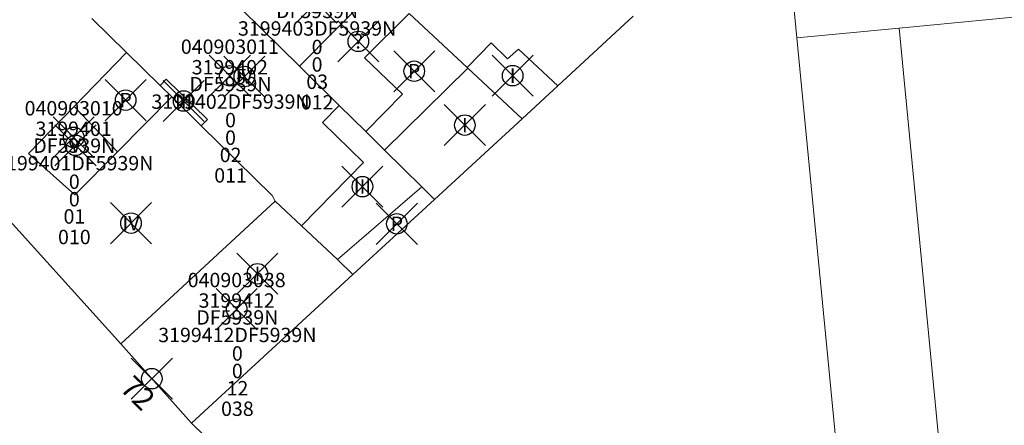
# Model space of a CAD drawing. Units: metres. Extents: x 452140 to 453491, y 4598950 to 4600216.
# Drawn here: x 453022 to 453070, y 4599672 to 4599692 of the extents above; entities that cross this region are included whole.
import ezdxf
from ezdxf.enums import TextEntityAlignment as Align

# ---------------------------------------------------------------- set-up
doc = ezdxf.new("R2010")
doc.units = ezdxf.units.M
doc.header["$MEASUREMENT"] = 0
doc.header["$PDMODE"] = 35
doc.header["$PDSIZE"] = -0.1
for name, color, linetype in [('2_CQPM_ILLES_NOVES', 6, 'Continuous'), ('2_CQPM_ILLES_NOVES_CADASTRE', 230, 'Continuous'), ('2_CQPM_PARCELLES_NOVES', 31, 'Continuous'), ('2_CQPM_VOLUMETRIES_NOVES', 4, 'Continuous'), ('CQPM_NUMPOL', 6, 'Continuous'), ('CQPM_NUMPOL_DISTAL', 7, 'Continuous'), ('CQPM_NUMPOL_IDENT', 6, 'Continuous'), ('CQPM_NUMPOL_NUMEDIF', 6, 'Continuous'), ('CQPM_PARCEL_U', 2, 'Continuous'), ('CQPM_PARCEL_U_CODGIS', 2, 'Continuous'), ('CQPM_PARCEL_U_IDENT', 2, 'Continuous'), ('CQPM_PARCEL_U_REFCA_PAR', 2, 'Continuous'), ('CQPM_PARCEL_U_REFCA_POL', 2, 'Continuous'), ('CQPM_PARCEL_U_UTM', 2, 'Continuous'), ('CQPM_VOLUMETRIA_BLOC', 1, 'Continuous'), ('CQPM_VOLUMETRIA_IDENT', 1, 'Continuous'), ('CQPM_VOLUMETRIA_PLANTES', 1, 'Continuous')]:
    doc.layers.add(name, color=color, linetype=linetype)
doc.styles.get("Standard").update_dxf_attribs({"font": 'txt.shx'})

# ---------------------------------------------------------------- blocks, each defined once
blk = doc.blocks.new('CQPM_NUMPOL')
at = {"layer": 'CQPM_NUMPOL_IDENT'}
blk.add_point((0, 0), dxfattribs=at)
at = {"layer": 'CQPM_NUMPOL_DISTAL', "color": 0}
blk.add_attdef('NUMERO', text='', height=0.7, dxfattribs=at).set_placement((0, -1), align=Align.CENTER)
at = {"layer": 'CQPM_NUMPOL_NUMEDIF'}
blk.add_attdef('NUM_EDIFICI', text='', height=0.7, dxfattribs=at).set_placement((0, -1), align=Align.CENTER)
blk = doc.blocks.new('CQPM_VOLUMETRIA')
at = {"layer": 'CQPM_VOLUMETRIA_IDENT'}
blk.add_point((0, 0), dxfattribs=at)
at = {"layer": 'CQPM_VOLUMETRIA_PLANTES'}
blk.add_attdef('PLANTES', text='', height=0.7, dxfattribs=at).set_placement((0, 0), align=Align.MIDDLE_CENTER)
blk = doc.blocks.new('CQPM_PARCEL_U')
at = {"layer": 'CQPM_PARCEL_U_IDENT'}
blk.add_point((0, 0), dxfattribs=at)
at = {"layer": 'CQPM_PARCEL_U_CODGIS'}
blk.add_attdef('CODI_GIS', text='', height=0.7, dxfattribs=at).set_placement((0, 1.069), align=Align.CENTER)
at = {"layer": 'CQPM_PARCEL_U_REFCA_PAR'}
blk.add_attdef('REFCA_PAR', text='', height=0.7, dxfattribs=at).set_placement((0.033, -3.36), align=Align.CENTER)
at = {"layer": 'CQPM_PARCEL_U_REFCA_POL'}
blk.add_attdef('REFCA_POL', text='', height=0.7, dxfattribs=at).set_placement((0.033, -2.507), align=Align.CENTER)
at = {"layer": 'CQPM_PARCEL_U_UTM'}
blk.add_attdef('UTM', text='', height=0.7, dxfattribs=at).set_placement((0, 0.069), align=Align.CENTER)

msp = doc.modelspace()

# ---------------------------------------------------------------- linework, layer by layer
at = {"layer": '2_CQPM_ILLES_NOVES', "linetype": 'Continuous', "lineweight": 0}
for points in [[(453022.137, 4599694.838), (453015.645, 4599688.08), (453018.291, 4599685.228), (453026.847, 4599675.741)], [(453026.847, 4599675.741), (453030.292, 4599671.881)], [(453030.292, 4599671.881), (453045.007, 4599657.541), (453057.396, 4599646.061), (453064.555, 4599639.314)]]:
    msp.add_lwpolyline(points, dxfattribs=at)
at = {"layer": '2_CQPM_ILLES_NOVES_CADASTRE', "linetype": 'Continuous', "lineweight": 0}
for points in [[(453048.126, 4599688.307), (453051.801, 4599691.692)], [(453046.386, 4599686.705), (453048.126, 4599688.307)], [(453030.292, 4599671.881), (453038.147, 4599679.116)]]:
    msp.add_lwpolyline(points, dxfattribs=at)
at = {"layer": '2_CQPM_ILLES_NOVES_CADASTRE', "linetype": 'Continuous', "lineweight": 0, "flags": 128}
for points in [[(453042.122, 4599682.777), (453046.386, 4599686.705)], [(453038.147, 4599679.116), (453042.122, 4599682.777)]]:
    msp.add_lwpolyline(points, dxfattribs=at)
at = {"layer": '2_CQPM_PARCELLES_NOVES', "linetype": 'Continuous', "lineweight": 0}
for points in [[(453059.018, 4599698.369), (453059.766, 4599690.639)], [(453035.556, 4599689.26), (453031.813, 4599692.956)], [(453043.721, 4599689.193), (453040.894, 4599691.828)], [(453027.13, 4599689.934), (453025.45, 4599691.585)], [(453059.766, 4599690.639), (453064.58, 4599640.871)], [(453028.77, 4599688.324), (453027.13, 4599689.934)], [(453037.476, 4599687.354), (453035.556, 4599689.26)], [(453043.746, 4599689.169), (453043.721, 4599689.193)], [(453046.386, 4599686.705), (453043.746, 4599689.169)], [(453029.338, 4599687.766), (453028.77, 4599688.324)], [(453030.768, 4599686.362), (453029.338, 4599687.766)], [(453038.78, 4599686.077), (453037.476, 4599687.354)], [(453034.221, 4599682.971), (453030.768, 4599686.362)], [(453039.693, 4599685.175), (453038.78, 4599686.077)], [(453041.507, 4599683.385), (453039.693, 4599685.175)], [(453042.122, 4599682.777), (453041.507, 4599683.385)], [(453034.36, 4599682.688), (453026.847, 4599675.741)], [(453034.36, 4599682.688), (453034.221, 4599682.971)], [(453035.643, 4599681.491), (453034.36, 4599682.688)], [(453037.401, 4599679.85), (453035.643, 4599681.491)], [(453038.147, 4599679.116), (453037.401, 4599679.85)]]:
    msp.add_lwpolyline(points, dxfattribs=at)
at = {"layer": '2_CQPM_VOLUMETRIES_NOVES', "linetype": 'Continuous', "lineweight": 0}
for p in [(453059.766, 4599690.639), (453069.543, 4599641.487)]:
    msp.add_line(p, (453064.743, 4599691.12), dxfattribs=at)
at = {"layer": '2_CQPM_VOLUMETRIES_NOVES', "linetype": 'Continuous', "lineweight": 0, "flags": 128}
for points in [[(453097.053, 4599672.922), (453096.78, 4599675.744), (453111.534, 4599699.176), (453098.476, 4599708.229), (453096.336, 4599708.022), (453096.283, 4599708.57), (453095.785, 4599708.521), (453095.726, 4599709.137), (453092.963, 4599708.87), (453094.402, 4599693.989), (453064.743, 4599691.12)], [(453037.31, 4599691.027), (453039.446, 4599693.178)], [(453038.717, 4599689.673), (453040.894, 4599691.828)], [(453035.556, 4599689.26), (453037.31, 4599691.027)], [(453027.13, 4599689.934), (453024.584, 4599687.306)], [(453046.216, 4599690.091), (453048.126, 4599688.307)], [(453038.717, 4599689.673), (453040.566, 4599687.893), (453038.78, 4599686.077)], [(453039.693, 4599685.175), (453043.746, 4599689.169)], [(453029.338, 4599687.766), (453026.695, 4599685.096)], [(453035.643, 4599681.491), (453038.67, 4599684.568), (453036.67, 4599686.518), (453037.476, 4599687.354)], [(453026.695, 4599685.096), (453024.612, 4599682.992), (453022.353, 4599685.004), (453024.584, 4599687.306)], [(453024.584, 4599687.306), (453026.695, 4599685.096)]]:
    msp.add_lwpolyline(points, dxfattribs=at)
at = {"layer": '2_CQPM_VOLUMETRIES_NOVES', "linetype": 'Continuous', "lineweight": 0}
for points in [[(453043.721, 4599689.193), (453044.889, 4599690.393)], [(453044.889, 4599690.393), (453045.684, 4599689.616), (453046.216, 4599690.091)], [(453030.768, 4599686.362), (453031.069, 4599686.673), (453029.059, 4599688.623), (453028.77, 4599688.324)], [(453037.401, 4599679.85), (453041.507, 4599683.385)]]:
    msp.add_lwpolyline(points, dxfattribs=at)

# ---------------------------------------------------------------- block references
at = {"layer": 'CQPM_NUMPOL'}
ref = msp.add_blockref('CQPM_NUMPOL', (453028.362, 4599674.046), dxfattribs=dict(at, xscale=1.500002325719575, yscale=1.500002325719575, zscale=1.0000015504, rotation=315.9995652651597))
ref.add_attrib('NUMERO', '72', dxfattribs={"layer": 'CQPM_NUMPOL_DISTAL', "color": 0, "height": 1.05, "rotation": 315.9996}).set_placement((453027.32, 4599672.967), align=Align.CENTER)
at = {"layer": 'CQPM_PARCEL_U'}
ref = msp.add_blockref('CQPM_PARCEL_U', (453036.376, 4599692.355), dxfattribs=at)
ref.add_attrib('REFCA_PAR', '0', dxfattribs={"height": 0.7}).set_placement((453036.409, 4599688.996), align=Align.CENTER)
ref.add_attrib('REFCA_POL', '0', dxfattribs={"height": 0.7}).set_placement((453036.409, 4599689.849), align=Align.CENTER)
ref.add_attrib('UTM_TOTAL', '3199403DF5939N', dxfattribs={"height": 0.7}).set_placement((453036.409, 4599690.749), align=Align.CENTER)
ref.add_attrib('UTM', '3199403', dxfattribs={"height": 0.7}).set_placement((453036.376, 4599692.425), align=Align.CENTER)
ref.add_attrib('CODI_GIS', '040903012', dxfattribs={"height": 0.7}).set_placement((453036.376, 4599693.425), align=Align.CENTER)
ref.add_attrib('PARCEL_GIS', '012', dxfattribs={"height": 0.7}).set_placement((453036.411, 4599687.155), align=Align.CENTER)
ref.add_attrib('PARCEL_UTM', '03', dxfattribs={"height": 0.7}).set_placement((453036.415, 4599688.154), align=Align.CENTER)
ref.add_attrib('PLANOL', 'DF5939N', dxfattribs={"height": 0.7}).set_placement((453036.409, 4599691.603), align=Align.CENTER)
ref = msp.add_blockref('CQPM_PARCEL_U', (453032.161, 4599688.792), dxfattribs=at)
ref.add_attrib('REFCA_PAR', '0', dxfattribs={"height": 0.7}).set_placement((453032.194, 4599685.432), align=Align.CENTER)
ref.add_attrib('REFCA_POL', '0', dxfattribs={"height": 0.7}).set_placement((453032.194, 4599686.286), align=Align.CENTER)
ref.add_attrib('UTM_TOTAL', '3199402DF5939N', dxfattribs={"height": 0.7}).set_placement((453032.194, 4599687.186), align=Align.CENTER)
ref.add_attrib('UTM', '3199402', dxfattribs={"height": 0.7}).set_placement((453032.161, 4599688.862), align=Align.CENTER)
ref.add_attrib('CODI_GIS', '040903011', dxfattribs={"height": 0.7}).set_placement((453032.161, 4599689.862), align=Align.CENTER)
ref.add_attrib('PARCEL_GIS', '011', dxfattribs={"height": 0.7}).set_placement((453032.196, 4599683.592), align=Align.CENTER)
ref.add_attrib('PARCEL_UTM', '02', dxfattribs={"height": 0.7}).set_placement((453032.2, 4599684.591), align=Align.CENTER)
ref.add_attrib('PLANOL', 'DF5939N', dxfattribs={"height": 0.7}).set_placement((453032.194, 4599688.04), align=Align.CENTER)
ref = msp.add_blockref('CQPM_PARCEL_U', (453024.556, 4599685.795), dxfattribs=at)
ref.add_attrib('REFCA_PAR', '0', dxfattribs={"height": 0.7}).set_placement((453024.588, 4599682.435), align=Align.CENTER)
ref.add_attrib('REFCA_POL', '0', dxfattribs={"height": 0.7}).set_placement((453024.588, 4599683.288), align=Align.CENTER)
ref.add_attrib('UTM_TOTAL', '3199401DF5939N', dxfattribs={"height": 0.7}).set_placement((453024.588, 4599684.189), align=Align.CENTER)
ref.add_attrib('UTM', '3199401', dxfattribs={"height": 0.7}).set_placement((453024.556, 4599685.864), align=Align.CENTER)
ref.add_attrib('CODI_GIS', '040903010', dxfattribs={"height": 0.7}).set_placement((453024.556, 4599686.864), align=Align.CENTER)
ref.add_attrib('PARCEL_GIS', '010', dxfattribs={"height": 0.7}).set_placement((453024.591, 4599680.594), align=Align.CENTER)
ref.add_attrib('PARCEL_UTM', '01', dxfattribs={"height": 0.7}).set_placement((453024.595, 4599681.594), align=Align.CENTER)
ref.add_attrib('PLANOL', 'DF5939N', dxfattribs={"height": 0.7}).set_placement((453024.588, 4599685.042), align=Align.CENTER)
ref = msp.add_blockref('CQPM_PARCEL_U', (453032.494, 4599677.429), dxfattribs=at)
ref.add_attrib('REFCA_PAR', '0', dxfattribs={"height": 0.7}).set_placement((453032.527, 4599674.069), align=Align.CENTER)
ref.add_attrib('REFCA_POL', '0', dxfattribs={"height": 0.7}).set_placement((453032.527, 4599674.922), align=Align.CENTER)
ref.add_attrib('UTM_TOTAL', '3199412DF5939N', dxfattribs={"height": 0.7}).set_placement((453032.527, 4599675.823), align=Align.CENTER)
ref.add_attrib('UTM', '3199412', dxfattribs={"height": 0.7}).set_placement((453032.494, 4599677.498), align=Align.CENTER)
ref.add_attrib('CODI_GIS', '040903038', dxfattribs={"height": 0.7}).set_placement((453032.494, 4599678.498), align=Align.CENTER)
ref.add_attrib('PARCEL_GIS', '038', dxfattribs={"height": 0.7}).set_placement((453032.529, 4599672.229), align=Align.CENTER)
ref.add_attrib('PARCEL_UTM', '12', dxfattribs={"height": 0.7}).set_placement((453032.533, 4599673.228), align=Align.CENTER)
ref.add_attrib('PLANOL', 'DF5939N', dxfattribs={"height": 0.7}).set_placement((453032.527, 4599676.676), align=Align.CENTER)
at = {"layer": 'CQPM_VOLUMETRIA_BLOC'}
ref = msp.add_blockref('CQPM_VOLUMETRIA', (453038.417, 4599690.47), dxfattribs=dict(at, xscale=1.000001550389833, yscale=1.000001550389833, zscale=1.000001550389833, rotation=359.9995652698055))
ref.add_attrib('PLANTES', '?', dxfattribs={"layer": 'CQPM_VOLUMETRIA_PLANTES', "height": 0.7, "rotation": 359.9996}).set_placement((453038.417, 4599690.47), align=Align.MIDDLE_CENTER)
ref = msp.add_blockref('CQPM_VOLUMETRIA', (453032.867, 4599688.756), dxfattribs=dict(at, xscale=1.000001550400009, yscale=1.000001550400009, zscale=1.000001550400009, rotation=359.9995652666707))
ref.add_attrib('PLANTES', 'IV', dxfattribs={"layer": 'CQPM_VOLUMETRIA_PLANTES', "height": 0.7, "rotation": 359.9996}).set_placement((453032.867, 4599688.756), align=Align.MIDDLE_CENTER)
ref = msp.add_blockref('CQPM_VOLUMETRIA', (453041.137, 4599689.018), dxfattribs=dict(at, xscale=1.000001550400009, yscale=1.000001550400009, zscale=1.000001550400009, rotation=359.9995652666707))
ref.add_attrib('PLANTES', 'P', dxfattribs={"layer": 'CQPM_VOLUMETRIA_PLANTES', "height": 0.7, "rotation": 359.9996}).set_placement((453041.137, 4599689.018), align=Align.MIDDLE_CENTER)
ref = msp.add_blockref('CQPM_VOLUMETRIA', (453045.927, 4599688.8), dxfattribs=dict(at, xscale=1.000001550400009, yscale=1.000001550400009, zscale=1.000001550400009, rotation=359.9995652666707))
ref.add_attrib('PLANTES', 'I', dxfattribs={"layer": 'CQPM_VOLUMETRIA_PLANTES', "height": 0.7, "rotation": 359.9996}).set_placement((453045.927, 4599688.8), align=Align.MIDDLE_CENTER)
ref = msp.add_blockref('CQPM_VOLUMETRIA', (453027.088, 4599687.609), dxfattribs=dict(at, xscale=1.000001550400009, yscale=1.000001550400009, zscale=1.000001550400009, rotation=359.9995652666707))
ref.add_attrib('PLANTES', 'P', dxfattribs={"layer": 'CQPM_VOLUMETRIA_PLANTES', "height": 0.7, "rotation": 359.9996}).set_placement((453027.088, 4599687.609), align=Align.MIDDLE_CENTER)
ref = msp.add_blockref('CQPM_VOLUMETRIA', (453029.911, 4599687.566), dxfattribs=dict(at, xscale=1.000001550400009, yscale=1.000001550400009, zscale=1.000001550400009, rotation=359.9995652666707))
ref.add_attrib('PLANTES', 'III', dxfattribs={"layer": 'CQPM_VOLUMETRIA_PLANTES', "height": 0.7, "rotation": 359.9996}).set_placement((453029.911, 4599687.566), align=Align.MIDDLE_CENTER)
ref = msp.add_blockref('CQPM_VOLUMETRIA', (453043.602, 4599686.392), dxfattribs=dict(at, xscale=1.000001550400009, yscale=1.000001550400009, zscale=1.000001550400009, rotation=359.9995652666707))
ref.add_attrib('PLANTES', 'I', dxfattribs={"layer": 'CQPM_VOLUMETRIA_PLANTES', "height": 0.7, "rotation": 359.9996}).set_placement((453043.602, 4599686.392), align=Align.MIDDLE_CENTER)
ref = msp.add_blockref('CQPM_VOLUMETRIA', (453024.649, 4599685.406), dxfattribs=dict(at, xscale=1.000001550400009, yscale=1.000001550400009, zscale=1.000001550400009, rotation=359.9995652666707))
ref.add_attrib('PLANTES', 'V', dxfattribs={"layer": 'CQPM_VOLUMETRIA_PLANTES', "height": 0.7, "rotation": 359.9996}).set_placement((453024.649, 4599685.406), align=Align.MIDDLE_CENTER)
ref = msp.add_blockref('CQPM_VOLUMETRIA', (453038.615, 4599683.396), dxfattribs=dict(at, xscale=1.000001550400009, yscale=1.000001550400009, zscale=1.000001550400009, rotation=359.9995652666707))
ref.add_attrib('PLANTES', 'III', dxfattribs={"layer": 'CQPM_VOLUMETRIA_PLANTES', "height": 0.7, "rotation": 359.9996}).set_placement((453038.615, 4599683.396), align=Align.MIDDLE_CENTER)
ref = msp.add_blockref('CQPM_VOLUMETRIA', (453027.35, 4599681.618), dxfattribs=dict(at, xscale=1.000001550400009, yscale=1.000001550400009, zscale=1.000001550400009, rotation=359.9995652666707))
ref.add_attrib('PLANTES', 'IV', dxfattribs={"layer": 'CQPM_VOLUMETRIA_PLANTES', "height": 0.7, "rotation": 359.9996}).set_placement((453027.35, 4599681.618), align=Align.MIDDLE_CENTER)
ref = msp.add_blockref('CQPM_VOLUMETRIA', (453040.292, 4599681.586), dxfattribs=dict(at, xscale=1.000001550400009, yscale=1.000001550400009, zscale=1.000001550400009, rotation=359.9995652666707))
ref.add_attrib('PLANTES', 'P', dxfattribs={"layer": 'CQPM_VOLUMETRIA_PLANTES', "height": 0.7, "rotation": 359.9996}).set_placement((453040.292, 4599681.586), align=Align.MIDDLE_CENTER)
ref = msp.add_blockref('CQPM_VOLUMETRIA', (453033.505, 4599679.154), dxfattribs=dict(at, xscale=1.000001550400009, yscale=1.000001550400009, zscale=1.000001550400009, rotation=359.9995652666707))
ref.add_attrib('PLANTES', 'I', dxfattribs={"layer": 'CQPM_VOLUMETRIA_PLANTES', "height": 0.7, "rotation": 359.9996}).set_placement((453033.505, 4599679.154), align=Align.MIDDLE_CENTER)

doc.saveas('drawing.dxf')
